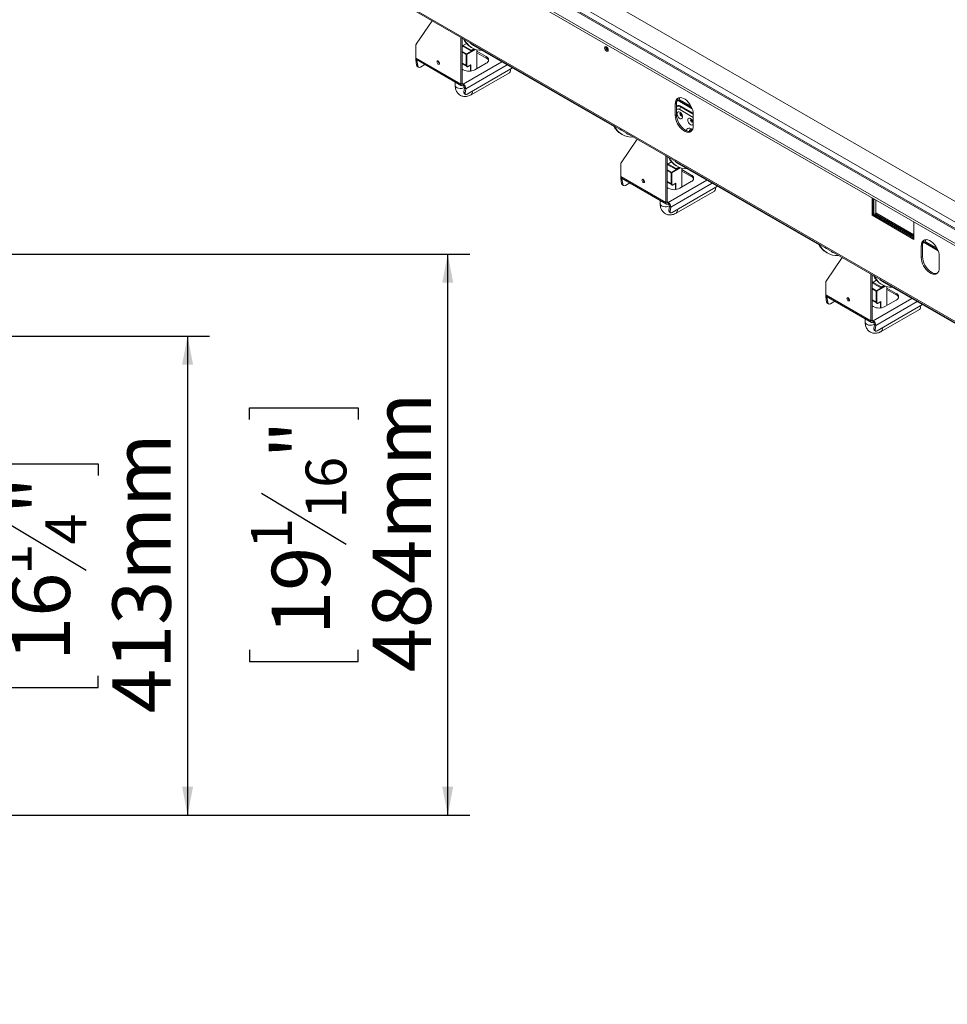
# Model space of a CAD drawing. Units: millimetres. Extents: x 2 to 276, y 2 to 212.
# Drawn here: x 161 to 203, y 17 to 61 of the extents above; entities that cross this region are included whole.
import ezdxf

# ---------------------------------------------------------------- set-up
doc = ezdxf.new("R2010")
doc.units = ezdxf.units.MM
doc.layers.add('FORMAT', color=7, linetype='Continuous')
doc.styles.add('SLDTEXTSTYLE1', font='TXT', dxfattribs={"width": 0.75})
doc.dimstyles.new('SLDDIMSTYLE0', dxfattribs={"dimtxt": 2.645833, "dimasz": 1.3, "dimexe": 0, "dimexo": 0.0625, "dimgap": 0.661458, "dimtad": 1, "dimdec": 0, "dimlfac": 19, "dimrnd": 1e-09, "dimzin": 12, "dimdsep": 46, "dimtxsty": 'SLDTEXTSTYLE1', "dimsah": 1, "dimcen": 0.09, "dimadec": 0, "dimazin": 3, "dimtfac": 1, "dimtdec": 0, "dimtofl": 0, "dimtmove": 0, "dimatfit": 3, "dimfxl": 0, "dimfrac": 2, "dimtolj": 1, "dimtzin": 12, "dimarcsym": 0})

# ---------------------------------------------------------------- blocks, each defined once
blk = doc.blocks.new('_D_2')
at = {"layer": 'FORMAT'}
for p, q in [((157.423, 50.662), (181.141, 50.662)), ((180.141, 25.204), (180.141, 50.662)), ((171.137, 43.158), (171.137, 43.694)), ((171.137, 43.694), (176.076, 43.694)), ((176.076, 43.694), (176.076, 43.158)), ((171.683, 39.812), (175.531, 37.503)), ((171.137, 32.709), (171.137, 32.172)), ((176.076, 32.172), (176.076, 32.709)), ((171.137, 32.172), (176.076, 32.172)), ((153.37, 25.204), (181.141, 25.204))]:
    blk.add_line(p, q, dxfattribs=at)
for points in [[(180.141, 50.662), (179.891, 49.362), (180.391, 49.362)], [(180.141, 25.204), (180.391, 26.504), (179.891, 26.504)]]:
    blk.add_solid(points, dxfattribs=at)
at = {"layer": 'FORMAT', "attachment_point": 1, "rotation": 90, "style": 'SLDTEXTSTYLE1'}
for s, insert, char_height in [('484mm', (176.73, 31.694), 2.6458), ('"', (172.155, 41.395), 2.646), ('16', (173.689, 38.658), 1.8521), ('1', (171.219, 37.289), 1.852), ('19', (172.155, 33.379), 2.6458)]:
    blk.add_mtext(s, dxfattribs=dict(at, insert=insert, char_height=char_height))
blk = doc.blocks.new('_D_3')
at = {"layer": 'FORMAT'}
for p, q in [((158.317, 46.946), (169.334, 46.946)), ((168.334, 46.946), (168.334, 25.204)), ((159.331, 40.616), (159.331, 41.152)), ((159.331, 41.152), (164.27, 41.152)), ((164.27, 41.152), (164.27, 40.616)), ((159.877, 38.639), (163.725, 36.33)), ((159.331, 31.535), (159.331, 30.998)), ((164.27, 30.998), (164.27, 31.535)), ((159.331, 30.998), (164.27, 30.998)), ((153.37, 25.204), (169.334, 25.204))]:
    blk.add_line(p, q, dxfattribs=at)
for points in [[(168.334, 46.946), (168.084, 45.646), (168.584, 45.646)], [(168.334, 25.204), (168.584, 26.504), (168.084, 26.504)]]:
    blk.add_solid(points, dxfattribs=at)
at = {"layer": 'FORMAT', "attachment_point": 1, "rotation": 90, "style": 'SLDTEXTSTYLE1'}
for s, insert, char_height in [('413mm', (164.924, 29.836), 2.6458), ('"', (160.349, 38.853), 2.646), ('4', (161.883, 37.484), 1.852), ('1', (159.413, 36.116), 1.852), ('16', (160.349, 32.206), 2.6458)]:
    blk.add_mtext(s, dxfattribs=dict(at, insert=insert, char_height=char_height))

msp = doc.modelspace()

# ---------------------------------------------------------------- linework, layer by layer
at = {"color": 7, "linetype": 'Continuous', "lineweight": 15}
for p, q in [((166.359, 74.301), (256.264, 22.4)), ((255.514, 20.926), (164.707, 73.348)), ((256.05, 21.235), (165.243, 73.657)), ((256.142, 21.244), (165.335, 73.666)), ((255.514, 20.818), (164.707, 73.24)), ((164.491, 69.935), (256.713, 16.697)), ((164.524, 69.863), (256.745, 16.624)), ((178.703, 60.183), (179.434, 61.255)), ((180.736, 58.378), (180.736, 60.504)), ((180.792, 58.41), (180.792, 60.472)), ((178.689, 59.56), (178.689, 60.127)), ((180.992, 60.224), (180.792, 60.108)), ((181.182, 59.882), (180.792, 60.108)), ((181.201, 59.914), (180.829, 60.129)), ((181.024, 60.188), (180.978, 60.215)), ((181.341, 59.974), (181.182, 59.882)), ((181.201, 59.914), (181.32, 59.983)), ((181.201, 59.893), (181.201, 59.914)), ((181.209, 60.042), (181.247, 60.02)), ((181.312, 60.134), (187.694, 56.45)), ((181.469, 59.081), (181.469, 59.932)), ((181.89, 59.624), (181.469, 59.867)), ((178.689, 59.56), (180.736, 58.378)), ((178.746, 59.451), (178.691, 59.472)), ((178.723, 59.245), (178.691, 59.472)), ((178.722, 59.487), (180.769, 58.306)), ((178.778, 59.224), (178.746, 59.451)), ((179.709, 59.422), (179.709, 59.426)), ((180.985, 59.222), (180.985, 59.725)), ((181.008, 59.725), (181.008, 59.222)), ((181.469, 59.802), (181.89, 59.56)), ((181.89, 59.624), (181.89, 59.56)), ((178.723, 59.245), (178.778, 59.224)), ((178.779, 59.162), (178.834, 59.141)), ((179.107, 59.265), (178.909, 59.151)), ((180.792, 59.298), (181.007, 59.174)), ((180.792, 59.055), (180.848, 59.023)), ((181.008, 59.338), (180.985, 59.351)), ((181.018, 57.922), (183.081, 59.113)), ((181.068, 59.179), (181.182, 59.245)), ((181.071, 59.186), (181.194, 59.257)), ((181.369, 59.023), (181.89, 59.323)), ((181.208, 57.898), (182.938, 58.896)), ((180.48, 58.472), (180.48, 58.318)), ((180.736, 58.378), (180.792, 58.41)), ((180.848, 58.378), (180.848, 58.314)), ((180.903, 58.206), (180.871, 58.016)), ((180.903, 58.206), (180.958, 58.163)), ((180.958, 58.163), (180.926, 57.973)), ((180.871, 58.016), (180.926, 57.973)), ((180.885, 57.956), (180.94, 57.913)), ((190.645, 57.66), (190.552, 57.606)), ((191.213, 57.315), (190.63, 57.651)), ((190.648, 57.684), (191.184, 57.375)), ((190.524, 57.507), (190.468, 57.475)), ((190.468, 57.475), (190.468, 56.959)), ((190.524, 57.507), (190.524, 56.991)), ((190.552, 57.606), (190.536, 57.616)), ((191.236, 57.259), (190.593, 57.63)), ((190.524, 56.991), (190.468, 56.959)), ((191.287, 56.486), (191.287, 57.002)), ((188.025, 56.295), (187.951, 56.338)), ((188.025, 56.295), (188.026, 56.295)), ((188.007, 54.811), (188.738, 55.884)), ((188.02, 56.11), (188.057, 56.088)), ((188.235, 56.149), (188.309, 56.106)), ((188.309, 56.106), (188.319, 56.126)), ((190.04, 53.007), (190.04, 55.133)), ((190.096, 53.039), (190.096, 55.1)), ((187.993, 54.189), (187.993, 54.756)), ((190.297, 54.852), (190.096, 54.737)), ((190.487, 54.511), (190.096, 54.737)), ((190.505, 54.543), (190.133, 54.758)), ((190.328, 54.817), (190.282, 54.844)), ((190.645, 54.602), (190.487, 54.511)), ((190.505, 54.543), (190.624, 54.612)), ((190.505, 54.522), (190.505, 54.543)), ((190.513, 54.67), (190.551, 54.649)), ((190.616, 54.763), (196.998, 51.079)), ((190.773, 53.709), (190.773, 54.561)), ((187.993, 54.189), (190.04, 53.007)), ((188.05, 54.08), (187.995, 54.101)), ((188.027, 53.874), (187.995, 54.101)), ((188.026, 54.116), (190.073, 52.935)), ((188.082, 53.853), (188.05, 54.08)), ((190.289, 53.851), (190.289, 54.354)), ((190.312, 54.354), (190.312, 53.851)), ((191.194, 54.253), (190.773, 54.496)), ((190.773, 54.431), (191.194, 54.189)), ((191.194, 54.253), (191.194, 54.189)), ((188.027, 53.874), (188.082, 53.853)), ((188.083, 53.79), (188.138, 53.77)), ((188.411, 53.894), (188.213, 53.78)), ((189.013, 54.051), (189.013, 54.055)), ((190.096, 53.927), (190.311, 53.803)), ((190.096, 53.684), (190.152, 53.651)), ((190.312, 53.967), (190.289, 53.98)), ((190.322, 52.551), (192.385, 53.742)), ((190.372, 53.808), (190.487, 53.874)), ((190.375, 53.815), (190.498, 53.886)), ((190.673, 53.651), (191.194, 53.952)), ((190.512, 52.527), (192.242, 53.525)), ((199.4, 53.212), (199.4, 52.426)), ((199.456, 53.18), (199.456, 52.458)), ((199.482, 53.165), (199.482, 52.452)), ((189.784, 53.101), (189.784, 52.947)), ((190.04, 53.007), (190.096, 53.039)), ((190.152, 53.007), (190.152, 52.942)), ((190.207, 52.835), (190.175, 52.645)), ((190.207, 52.835), (190.262, 52.792)), ((190.262, 52.792), (190.23, 52.602)), ((199.575, 53.111), (199.575, 52.505)), ((190.175, 52.645), (190.23, 52.602)), ((190.189, 52.585), (190.244, 52.542)), ((199.456, 52.458), (199.4, 52.426)), ((199.4, 52.426), (201.298, 51.33)), ((199.482, 52.452), (199.456, 52.467)), ((199.456, 52.458), (201.298, 51.394)), ((199.575, 52.505), (199.482, 52.452)), ((199.493, 52.458), (199.493, 52.456)), ((201.298, 51.45), (199.522, 52.475)), ((201.298, 51.493), (199.56, 52.497)), ((199.575, 52.531), (201.298, 51.536)), ((201.298, 51.33), (201.298, 52.117)), ((197.329, 50.924), (197.255, 50.967)), ((201.689, 51.061), (201.633, 51.029)), ((201.633, 51.029), (201.633, 50.514)), ((201.689, 51.061), (201.689, 50.546)), ((201.717, 51.161), (201.701, 51.17)), ((201.81, 51.215), (201.717, 51.161)), ((202.401, 50.813), (201.758, 51.185)), ((202.378, 50.87), (201.795, 51.206)), ((201.813, 51.239), (202.349, 50.929)), ((197.312, 49.44), (198.042, 50.513)), ((197.324, 50.739), (197.361, 50.717)), ((197.329, 50.924), (197.33, 50.924)), ((197.539, 50.778), (197.613, 50.735)), ((197.613, 50.735), (197.623, 50.755)), ((201.689, 50.546), (201.633, 50.514)), ((202.452, 50.041), (202.452, 50.557)), ((199.344, 47.636), (199.344, 49.762)), ((199.4, 47.668), (199.4, 49.729)), ((197.297, 48.817), (197.297, 49.385)), ((199.601, 49.481), (199.4, 49.365)), ((199.791, 49.14), (199.4, 49.365)), ((199.809, 49.172), (199.437, 49.387)), ((199.632, 49.446), (199.586, 49.473)), ((199.949, 49.231), (199.791, 49.14)), ((199.809, 49.172), (199.928, 49.241)), ((199.809, 49.151), (199.809, 49.172)), ((199.818, 49.299), (199.855, 49.278)), ((199.921, 49.392), (206.302, 45.708)), ((200.077, 48.338), (200.077, 49.19)), ((197.297, 48.817), (199.344, 47.636)), ((197.354, 48.709), (197.299, 48.73)), ((197.331, 48.503), (197.299, 48.73)), ((197.33, 48.745), (199.377, 47.564)), ((197.386, 48.482), (197.354, 48.709)), ((199.593, 48.48), (199.593, 48.983)), ((199.616, 48.983), (199.616, 48.48)), ((200.498, 48.882), (200.077, 49.125)), ((200.077, 49.06), (200.498, 48.817)), ((200.498, 48.882), (200.498, 48.817)), ((197.331, 48.503), (197.386, 48.482)), ((197.387, 48.419), (197.442, 48.399)), ((197.715, 48.523), (197.517, 48.409)), ((198.317, 48.68), (198.317, 48.684)), ((199.4, 48.556), (199.615, 48.432)), ((199.4, 48.313), (199.456, 48.28)), ((199.616, 48.596), (199.593, 48.609)), ((199.626, 47.18), (201.689, 48.371)), ((199.676, 48.436), (199.791, 48.503)), ((199.679, 48.444), (199.802, 48.515)), ((199.977, 48.28), (200.498, 48.581)), ((199.816, 47.155), (201.546, 48.154)), ((199.089, 47.73), (199.089, 47.575)), ((199.344, 47.636), (199.4, 47.668)), ((199.456, 47.636), (199.456, 47.571)), ((199.511, 47.464), (199.479, 47.274)), ((199.511, 47.464), (199.566, 47.421)), ((199.566, 47.421), (199.534, 47.231)), ((199.479, 47.274), (199.534, 47.231)), ((199.493, 47.214), (199.548, 47.171))]:
    msp.add_line(p, q, dxfattribs=at)
at = {"color": 8, "linetype": 'Continuous', "lineweight": 15}
for p, q in [((165.541, 73.829), (256.264, 21.455)), ((180.996, 59.745), (181.372, 59.961)), ((181.4, 59.952), (181.008, 59.725)), ((178.746, 59.451), (178.765, 59.462)), ((180.792, 59.863), (180.996, 59.745)), ((180.985, 59.725), (180.792, 59.837)), ((180.985, 59.222), (180.792, 59.334)), ((182.601, 59.39), (180.848, 58.378)), ((180.958, 58.163), (182.842, 59.251)), ((181.171, 58.963), (181.171, 59.239)), ((181.194, 59.257), (181.194, 58.966)), ((180.792, 58.41), (180.848, 58.378)), ((191.287, 56.864), (190.673, 57.219)), ((191.286, 57.017), (190.732, 57.337)), ((190.747, 57.367), (191.284, 57.057)), ((191.231, 56.338), (191.256, 56.323)), ((190.3, 54.373), (190.676, 54.59)), ((190.704, 54.581), (190.312, 54.354)), ((188.05, 54.08), (188.069, 54.091)), ((190.096, 54.492), (190.3, 54.373)), ((190.289, 54.354), (190.096, 54.466)), ((190.289, 53.851), (190.096, 53.963)), ((191.905, 54.019), (190.152, 53.007)), ((190.262, 52.792), (192.146, 53.88)), ((190.475, 53.592), (190.475, 53.867)), ((190.498, 53.886), (190.498, 53.595)), ((190.096, 53.039), (190.152, 53.007)), ((199.604, 49.002), (199.98, 49.219)), ((200.008, 49.21), (199.616, 48.983)), ((197.354, 48.709), (197.373, 48.72)), ((199.4, 49.12), (199.604, 49.002)), ((199.593, 48.983), (199.4, 49.095)), ((199.593, 48.48), (199.4, 48.592)), ((201.209, 48.648), (199.456, 47.636)), ((199.566, 47.421), (201.45, 48.509)), ((199.779, 48.221), (199.779, 48.496)), ((199.802, 48.515), (199.802, 48.224)), ((199.4, 47.668), (199.456, 47.636))]:
    msp.add_line(p, q, dxfattribs=at)
at = {"color": 7, "linetype": 'Continuous', "lineweight": 15, "flags": 128}
for points in [[(187.424, 59.924), (187.417, 59.964), (187.4, 60.005), (187.373, 60.04), (187.342, 60.066), (187.31, 60.077), (187.284, 60.071), (187.266, 60.051), (187.26, 60.018), (187.266, 59.979), (187.284, 59.938), (187.31, 59.902), (187.342, 59.877), (187.373, 59.866), (187.4, 59.871), (187.417, 59.891), (187.424, 59.924)], [(178.746, 59.474), (178.745, 59.466), (178.746, 59.451)], [(179.772, 59.321), (179.767, 59.35), (179.755, 59.38), (179.735, 59.406), (179.712, 59.424), (179.69, 59.432), (179.67, 59.429), (179.657, 59.414), (179.653, 59.39), (179.657, 59.361), (179.67, 59.331), (179.69, 59.305), (179.712, 59.287), (179.735, 59.279), (179.755, 59.283), (179.767, 59.298), (179.772, 59.321)], [(180.926, 57.973), (180.924, 57.952), (180.927, 57.934), (180.934, 57.92), (180.945, 57.91), (180.959, 57.906), (180.977, 57.906), (180.997, 57.912), (181.018, 57.922)], [(191.287, 57.002), (191.28, 57.093), (191.259, 57.189), (191.225, 57.286), (191.18, 57.382), (191.124, 57.473), (191.06, 57.556), (190.989, 57.628), (190.915, 57.687), (190.84, 57.731), (190.765, 57.758), (190.695, 57.767), (190.631, 57.758), (190.575, 57.731), (190.529, 57.688), (190.496, 57.629), (190.475, 57.557), (190.468, 57.475)], [(190.576, 57.708), (190.567, 57.682), (190.552, 57.606)], [(190.671, 57.766), (190.66, 57.736), (190.645, 57.66)], [(190.468, 56.959), (190.475, 56.868), (190.496, 56.772), (190.529, 56.675), (190.575, 56.579), (190.631, 56.488), (190.695, 56.405), (190.765, 56.333), (190.84, 56.274), (190.915, 56.23), (190.989, 56.203), (191.06, 56.194), (191.124, 56.203), (191.18, 56.229), (191.225, 56.273), (191.259, 56.331), (191.28, 56.403), (191.287, 56.486)], [(190.524, 56.991), (190.531, 56.9), (190.551, 56.804), (190.585, 56.707), (190.631, 56.611), (190.686, 56.52), (190.751, 56.437), (190.821, 56.365), (190.895, 56.306), (190.971, 56.262), (191.045, 56.235), (191.116, 56.226), (191.18, 56.235), (191.193, 56.24)], [(190.673, 57.103), (190.633, 57.118), (190.597, 57.117), (190.569, 57.098), (190.553, 57.065), (190.55, 57.02), (190.56, 56.969), (190.582, 56.917), (190.614, 56.869), (190.652, 56.832), (190.693, 56.809), (190.731, 56.802), (190.763, 56.812), (190.785, 56.838), (190.795, 56.878), (190.792, 56.927), (190.776, 56.979), (190.748, 57.029), (190.713, 57.072), (190.673, 57.103)], [(191.156, 56.824), (191.116, 56.839), (191.081, 56.837), (191.053, 56.819), (191.037, 56.785), (191.034, 56.741), (191.044, 56.689), (191.066, 56.637), (191.098, 56.59), (191.136, 56.553), (191.177, 56.529), (191.215, 56.522), (191.247, 56.533), (191.269, 56.559), (191.279, 56.599), (191.276, 56.647), (191.26, 56.7), (191.232, 56.75), (191.196, 56.793), (191.156, 56.824)], [(188.05, 54.102), (188.049, 54.095), (188.05, 54.08)], [(189.076, 53.95), (189.072, 53.979), (189.059, 54.009), (189.039, 54.035), (189.016, 54.053), (188.994, 54.061), (188.974, 54.057), (188.961, 54.043), (188.957, 54.019), (188.961, 53.99), (188.974, 53.96), (188.994, 53.934), (189.016, 53.916), (189.039, 53.908), (189.059, 53.912), (189.072, 53.926), (189.076, 53.95)], [(190.23, 52.602), (190.228, 52.581), (190.231, 52.563), (190.238, 52.549), (190.249, 52.539), (190.263, 52.534), (190.281, 52.535), (190.301, 52.54), (190.322, 52.551)], [(202.452, 50.557), (202.445, 50.647), (202.424, 50.743), (202.39, 50.841), (202.345, 50.937), (202.289, 51.028), (202.225, 51.111), (202.154, 51.183), (202.08, 51.242), (202.004, 51.285), (201.93, 51.312), (201.86, 51.321), (201.795, 51.313), (201.74, 51.286), (201.694, 51.243), (201.66, 51.184), (201.64, 51.112), (201.633, 51.029)], [(201.741, 51.263), (201.732, 51.237), (201.717, 51.161)], [(201.834, 51.317), (201.825, 51.291), (201.81, 51.215)], [(201.633, 50.514), (201.64, 50.423), (201.66, 50.327), (201.694, 50.229), (201.74, 50.133), (201.795, 50.042), (201.86, 49.959), (201.93, 49.887), (202.004, 49.828), (202.08, 49.785), (202.154, 49.758), (202.225, 49.749), (202.289, 49.758), (202.345, 49.784), (202.39, 49.827), (202.424, 49.886), (202.445, 49.958), (202.452, 50.041)], [(201.689, 50.546), (201.696, 50.455), (201.716, 50.359), (201.75, 50.261), (201.795, 50.166), (201.851, 50.075), (201.915, 49.992), (201.986, 49.919), (202.06, 49.861), (202.136, 49.817), (202.21, 49.79), (202.28, 49.781), (202.345, 49.79), (202.358, 49.794)], [(197.354, 48.731), (197.353, 48.724), (197.354, 48.709)], [(198.38, 48.579), (198.376, 48.608), (198.363, 48.638), (198.343, 48.664), (198.321, 48.682), (198.298, 48.69), (198.278, 48.686), (198.266, 48.671), (198.261, 48.648), (198.266, 48.619), (198.278, 48.589), (198.298, 48.563), (198.321, 48.545), (198.343, 48.537), (198.363, 48.54), (198.376, 48.555), (198.38, 48.579)], [(199.534, 47.231), (199.532, 47.21), (199.535, 47.192), (199.542, 47.178), (199.553, 47.168), (199.567, 47.163), (199.585, 47.164), (199.605, 47.169), (199.626, 47.18)]]:
    msp.add_lwpolyline(points, dxfattribs=at)
at = {"color": 8, "linetype": 'Continuous', "lineweight": 15, "flags": 128}
for points in [[(180.48, 58.318), (180.481, 58.308), (180.495, 58.27), (180.528, 58.236), (180.575, 58.208), (180.635, 58.19), (180.7, 58.181), (180.768, 58.184), (180.831, 58.198), (180.885, 58.221), (180.902, 58.232)], [(190.763, 56.931), (190.751, 56.93), (190.732, 56.937), (190.713, 56.952), (190.696, 56.974), (190.685, 57), (190.681, 57.024), (190.685, 57.044), (190.693, 57.055)], [(191.247, 56.652), (191.235, 56.651), (191.216, 56.657), (191.196, 56.673), (191.18, 56.695), (191.169, 56.72), (191.165, 56.745), (191.169, 56.765), (191.177, 56.775)], [(190.964, 56.265), (190.973, 56.288), (190.999, 56.328), (191.033, 56.357), (191.076, 56.373), (191.124, 56.375), (191.176, 56.363), (191.231, 56.338)], [(189.784, 52.947), (189.785, 52.937), (189.799, 52.899), (189.832, 52.865), (189.879, 52.837), (189.939, 52.818), (190.004, 52.81), (190.072, 52.813), (190.135, 52.827), (190.189, 52.85), (190.206, 52.861)], [(199.089, 47.575), (199.089, 47.566), (199.103, 47.528), (199.136, 47.494), (199.183, 47.466), (199.243, 47.447), (199.308, 47.439), (199.376, 47.442), (199.439, 47.455), (199.493, 47.479), (199.51, 47.49)]]:
    msp.add_lwpolyline(points, dxfattribs=at)
at = {"color": 7, "linetype": 'Continuous', "lineweight": 15}
for centre, radius, start, end in [((181.66, 60.802), 0.884, 204.5891, 239.3702), ((181.675, 60.764), 0.857, 204.1869, 271.984), ((178.787, 60.131), 0.0977, 148.3847, 182.2561), ((181.7, 60.803), 0.773, 223.6443, 239.9266), ((187.472, 60.046), 0.156, 169.3699, 250.6247), ((187.515, 60.071), 0.17, 182.6078, 237.3566), ((178.766, 59.551), 0.0778, 173.7012, 234.9867), ((178.819, 59.494), 0.13, 165.185, 189.8698), ((179.834, 59.426), 0.125, 181.6619, 240.3461), ((181.009, 59.724), 0.0243, 122.6055, 177.3945), ((180.983, 59.724), 0.0243, 2.6055, 57.3945), ((181.833, 59.474), 0.161, 290.7834, 69.2166), ((181.804, 59.38), 0.199, 18.0461, 64.4703), ((178.821, 59.251), 0.0982, 183.1995, 244.886), ((178.863, 59.223), 0.0854, 178.9818, 302.3028), ((181.108, 59.525), 0.566, 242.6097, 297.3903), ((180.996, 59.244), 0.0243, 242.6097, 297.3903), ((181.046, 59.216), 0.0391, 170.786, 309.2033), ((182.846, 59.007), 0.144, 309.6569, 19.5262), ((180.804, 58.367), 0.069, 170.786, 309.2033), ((180.826, 58.405), 0.0345, 170.786, 309.2033), ((180.724, 58.179), 0.234, 356.1145, 58.1019), ((180.786, 58.214), 0.117, 356.1145, 58.1019), ((180.928, 57.998), 0.0598, 162.4668, 224.6511), ((190.831, 57.532), 0.308, 133.926, 184.6031), ((190.837, 57.21), 0.165, 129.5998, 177.0764), ((190.706, 57.369), 0.0412, 309.5998, 357.0764), ((190.814, 57.043), 0.0964, 184.3932, 237.2906), ((190.812, 57.041), 0.0927, 185.6348, 237.2254), ((191.298, 56.763), 0.0964, 184.3932, 237.2906), ((191.296, 56.762), 0.0927, 185.6348, 237.2254), ((188.471, 56.871), 0.884, 204.5891, 239.3702), ((188.492, 56.841), 0.867, 204.5502, 275.4551), ((188.59, 56.852), 0.797, 249.3444, 256.4127), ((190.964, 55.431), 0.884, 204.5891, 239.3702), ((190.979, 55.393), 0.857, 204.1869, 271.984), ((188.091, 54.76), 0.0977, 148.3847, 182.2561), ((191.004, 55.432), 0.773, 223.6443, 239.9266), ((188.07, 54.18), 0.0778, 173.7012, 234.9867), ((188.123, 54.123), 0.13, 165.185, 189.8698), ((190.314, 54.353), 0.0243, 122.6055, 177.3945), ((190.287, 54.353), 0.0243, 2.6055, 57.3945), ((191.137, 54.103), 0.161, 290.7834, 69.2166), ((191.108, 54.009), 0.199, 18.0461, 64.4703), ((188.125, 53.879), 0.0982, 183.1995, 244.886), ((188.167, 53.852), 0.0854, 178.9818, 302.3028), ((189.138, 54.055), 0.125, 181.6619, 240.3461), ((190.412, 54.154), 0.566, 242.6097, 297.3903), ((190.3, 53.873), 0.0243, 242.6097, 297.3903), ((190.35, 53.845), 0.0391, 170.786, 309.2033), ((192.15, 53.636), 0.144, 309.6569, 19.5262), ((190.108, 52.996), 0.069, 170.786, 309.2033), ((190.13, 53.034), 0.0345, 170.786, 309.2033), ((190.028, 52.808), 0.234, 356.1145, 58.1019), ((190.09, 52.843), 0.117, 356.1145, 58.1019), ((190.232, 52.627), 0.0598, 162.4668, 224.6511), ((197.775, 51.5), 0.884, 204.5891, 239.3702), ((197.796, 51.47), 0.867, 204.5502, 275.4551), ((201.996, 51.086), 0.308, 133.926, 184.6031), ((197.894, 51.481), 0.797, 249.3444, 256.4127), ((200.268, 50.06), 0.884, 204.5891, 239.3702), ((200.283, 50.022), 0.857, 204.1869, 271.984), ((197.395, 49.389), 0.0977, 148.3847, 182.2561), ((200.308, 50.061), 0.773, 223.6443, 239.9266), ((197.374, 48.809), 0.0778, 173.7012, 234.9867), ((197.427, 48.752), 0.13, 165.185, 189.8698), ((199.618, 48.982), 0.0243, 122.6055, 177.3945), ((199.591, 48.982), 0.0243, 2.6055, 57.3945), ((200.441, 48.732), 0.161, 290.7834, 69.2166), ((200.412, 48.638), 0.199, 18.0461, 64.4703), ((197.429, 48.508), 0.0982, 183.1995, 244.886), ((197.471, 48.481), 0.0854, 178.9818, 302.3028), ((198.442, 48.684), 0.125, 181.6619, 240.3461), ((199.716, 48.783), 0.566, 242.6097, 297.3903), ((199.604, 48.502), 0.0243, 242.6097, 297.3903), ((199.654, 48.474), 0.0391, 170.786, 309.2033), ((201.454, 48.265), 0.144, 309.6569, 19.5262), ((199.412, 47.625), 0.069, 170.786, 309.2033), ((199.434, 47.663), 0.0345, 170.786, 309.2033), ((199.332, 47.437), 0.234, 356.1145, 58.1019), ((199.394, 47.472), 0.117, 356.1145, 58.1019), ((199.536, 47.256), 0.0598, 162.4668, 224.6511)]:
    msp.add_arc(centre, radius, start, end, dxfattribs=at)
at = {"color": 8, "linetype": 'Continuous', "lineweight": 15}
for centre, radius, start, end in [((181.037, 59.217), 0.0516, 173.5943, 236.1652), ((181.063, 59.185), 0.00794, 305.7068, 5.6196), ((181.116, 58.009), 0.144, 309.6892, 19.5219), ((190.627, 57.206), 0.2, 53.1831, 120.9787), ((190.62, 57.192), 0.184, 52.2221, 121.4496), ((190.589, 57.11), 0.137, 52.5039, 118.4282), ((191.202, 56.204), 0.113, 108.5878, 168.1195), ((191.223, 56.201), 0.1, 85.5969, 165.1851), ((191.291, 56.334), 0.0604, 176.5706, 216.4064), ((190.341, 53.846), 0.0516, 173.5943, 236.1652), ((190.367, 53.814), 0.00794, 305.7068, 5.6196), ((190.42, 52.638), 0.144, 309.6892, 19.5219), ((199.645, 48.474), 0.0516, 173.5943, 236.1652), ((199.671, 48.443), 0.00794, 305.7068, 5.6196), ((199.724, 47.266), 0.144, 309.6892, 19.5219)]:
    msp.add_arc(centre, radius, start, end, dxfattribs=at)
at = {"color": 7, "linetype": 'Continuous', "lineweight": 15}
for centre in [(181.182, 59.263), (190.487, 53.892), (199.791, 48.521)]:
    msp.add_ellipse(centre, major_axis=(0.0112, 0.0193), ratio=0.577335, start_param=3.92695, end_param=4.71243, dxfattribs=at)
for points, knots in [([(181.008, 59.174), (181.009, 59.174), (181.016, 59.168), (181.035, 59.167), (181.054, 59.171), (181.065, 59.177), (181.068, 59.179)], [0, 0, 0, 0, 0.065396, 0.466052, 0.875803, 1, 1, 1, 1]), ([(180.48, 58.318), (180.481, 58.298), (180.482, 58.246), (180.495, 58.167), (180.522, 58.084), (180.561, 58.009), (180.613, 57.943), (180.677, 57.888), (180.751, 57.847), (180.83, 57.822), (180.912, 57.813), (180.995, 57.818), (181.08, 57.838), (181.151, 57.867), (181.193, 57.89), (181.208, 57.898)], [0, 0, 0, 0, 0.054512, 0.141992, 0.225746, 0.305874, 0.383316, 0.467279, 0.54808, 0.627032, 0.705497, 0.785266, 0.867907, 0.954435, 1, 1, 1, 1]), ([(190.689, 57.058), (190.689, 57.058), (190.689, 57.058), (190.695, 57.055), (190.704, 57.049), (190.718, 57.037), (190.734, 57.016), (190.75, 56.991), (190.76, 56.964), (190.765, 56.943), (190.766, 56.929), (190.764, 56.924), (190.764, 56.925), (190.764, 56.925)], [0, 0, 0, 0, 0.08324, 0.132632, 0.207636, 0.311803, 0.426788, 0.55155, 0.679974, 0.788839, 0.888543, 0.998525, 1, 1, 1, 1]), ([(191.172, 56.778), (191.173, 56.778), (191.173, 56.778), (191.179, 56.775), (191.187, 56.77), (191.201, 56.757), (191.218, 56.737), (191.234, 56.711), (191.244, 56.685), (191.249, 56.664), (191.249, 56.65), (191.248, 56.645), (191.248, 56.646), (191.248, 56.646)], [0, 0, 0, 0, 0.08324, 0.132632, 0.207636, 0.311803, 0.426788, 0.55155, 0.679974, 0.788839, 0.888543, 0.998525, 1, 1, 1, 1]), ([(191.168, 56.311), (191.169, 56.312), (191.173, 56.314), (191.189, 56.314), (191.218, 56.307), (191.242, 56.295), (191.253, 56.289)], [0, 0, 0, 0, 0.119502, 0.43509, 0.737612, 1, 1, 1, 1]), ([(190.312, 53.803), (190.313, 53.802), (190.32, 53.797), (190.339, 53.796), (190.358, 53.8), (190.369, 53.806), (190.372, 53.808)], [0, 0, 0, 0, 0.065396, 0.466052, 0.875803, 1, 1, 1, 1]), ([(189.784, 52.947), (189.785, 52.927), (189.786, 52.875), (189.799, 52.796), (189.826, 52.712), (189.865, 52.638), (189.917, 52.572), (189.981, 52.517), (190.055, 52.476), (190.134, 52.451), (190.216, 52.442), (190.3, 52.447), (190.384, 52.467), (190.455, 52.495), (190.497, 52.519), (190.512, 52.527)], [0, 0, 0, 0, 0.054512, 0.141992, 0.225746, 0.305874, 0.383316, 0.467279, 0.54808, 0.627032, 0.705497, 0.785266, 0.867907, 0.954435, 1, 1, 1, 1]), ([(199.616, 48.432), (199.617, 48.431), (199.624, 48.425), (199.643, 48.425), (199.662, 48.429), (199.673, 48.435), (199.676, 48.436)], [0, 0, 0, 0, 0.065396, 0.466052, 0.875803, 1, 1, 1, 1]), ([(199.089, 47.575), (199.089, 47.556), (199.09, 47.504), (199.103, 47.425), (199.13, 47.341), (199.169, 47.267), (199.221, 47.201), (199.285, 47.146), (199.359, 47.105), (199.438, 47.08), (199.52, 47.071), (199.604, 47.076), (199.688, 47.096), (199.759, 47.124), (199.801, 47.147), (199.816, 47.155)], [0, 0, 0, 0, 0.054512, 0.141992, 0.225746, 0.305874, 0.383316, 0.467279, 0.54808, 0.627032, 0.705497, 0.785266, 0.867907, 0.954435, 1, 1, 1, 1])]:
    msp.add_open_spline(points, degree=3, knots=knots, dxfattribs=at)

# ---------------------------------------------------------------- dimensions: what is measured, and where the dimension line sits
at = {"layer": 'FORMAT'}
for base, p1, p2, picture, middle in [((180.141, 50.662), (152.37, 25.204), (156.423, 50.662), '_D_2', (180.141, 37.933)), ((168.334, 25.204), (157.317, 46.946), (152.37, 25.204), '_D_3', (168.334, 36.075))]:
    dim = msp.add_linear_dim(base=base, p1=p1, p2=p2, angle=90, dimstyle='SLDDIMSTYLE0', dxfattribs=at)
    dim.commit()
    dim.dimension.update_dxf_attribs({"geometry": picture, "text_midpoint": middle, "dimtype": 160})

doc.saveas('drawing.dxf')
